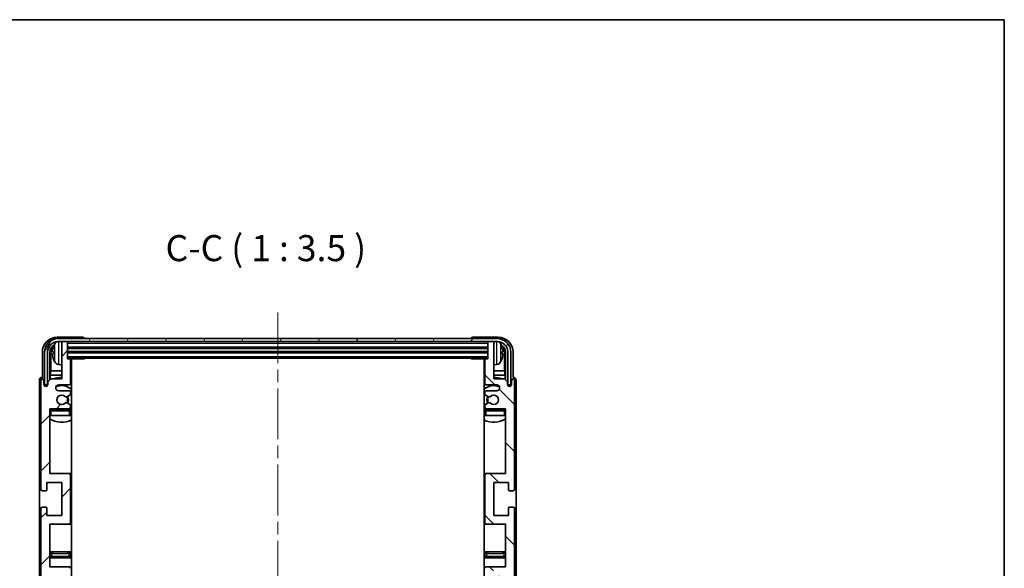
# Model space of a CAD drawing. Units: millimetres. Extents: x 0 to 7499, y 0 to 984.
# Drawn here: x 2221 to 2551, y 800 to 984 of the extents above; entities that cross this region are included whole.
import ezdxf

# ---------------------------------------------------------------- set-up
doc = ezdxf.new("R2010")
doc.units = ezdxf.units.MM
doc.header["$LTSCALE"] = 3
doc.linetypes.add('CHAIN', pattern=[0.3543, 0.2362, -0.0295, 0.0591, -0.0295])
for name, color, linetype, lineweight in [('Border (ISO)', 7, 'Continuous', 35), ('Centerline (ISO)', 131, 'Continuous', 18), ('Hatch (ISO)', 1, 'Continuous', 18), ('Symbol (ISO)', 7, 'Continuous', 18), ('Visible (ISO)', 7, 'Continuous', 35), ('Visible Narrow (ISO)', 7, 'Continuous', 25)]:
    doc.layers.add(name, color=color, linetype=linetype, lineweight=lineweight)
doc.styles.add('Note Text (TK)', font='txt')

# ---------------------------------------------------------------- blocks, each defined once
blk = doc.blocks.new('図面枠 tk図枠')
at = {"layer": 'Border (ISO)'}
for p, q in [((14.5, 289), (405.5, 289)), ((405.5, 289), (405.5, 8))]:
    blk.add_line(p, q, dxfattribs=at)

msp = doc.modelspace()

# ---------------------------------------------------------------- hatches: boundary and pattern name
at = {"layer": 'Hatch (ISO)'}
h = msp.add_hatch(dxfattribs=at)
h.set_pattern_fill('ANSI31', color=256, scale=88.9, angle=14.999978, style=0)
h.set_pattern_definition([(60, (1132.25, -28), (-9.623705, 5.55625), [])])
edge = h.paths.add_edge_path()
edge.add_line((2229.361, 872.0482), (2229.361, 861.0482))
edge.add_line((2229.361, 861.0482), (2230.361, 861.0482))
edge.add_line((2230.361, 861.0482), (2230.361, 872.0482))
edge.add_ellipse((2233.861, 872.0482), major_axis=(-3.5, 0), ratio=1, start_angle=270, end_angle=360, ccw=False)
edge.add_line((2233.861, 875.5482), (2235.411, 875.5482))
edge.add_line((2235.411, 875.5482), (2236.811, 875.5482))
edge.add_line((2236.811, 875.5482), (2378.411, 875.5482))
edge.add_line((2378.411, 875.5482), (2379.811, 875.5482))
edge.add_line((2379.811, 875.5482), (2381.361, 875.5482))
edge.add_ellipse((2381.361, 872.0482), major_axis=(0, 3.5), ratio=1, start_angle=270, end_angle=360, ccw=False)
edge.add_line((2384.861, 872.0482), (2384.861, 861.0482))
edge.add_line((2384.861, 861.0482), (2385.861, 861.0482))
edge.add_line((2385.861, 861.0482), (2385.861, 872.0482))
edge.add_ellipse((2381.361, 872.0482), major_axis=(4.5, 0), ratio=1, start_angle=0, end_angle=90)
edge.add_line((2381.361, 876.5482), (2233.861, 876.5482))
edge.add_ellipse((2233.861, 872.0482), major_axis=(0, 4.5), ratio=1, start_angle=0, end_angle=90)
h = msp.add_hatch(dxfattribs=at)
h.set_pattern_fill('ANSI31', color=256, scale=88.9, style=0)
h.set_pattern_definition([(45, (1132.25, -28), (-7.85772, 7.85772), [])])
edge = h.paths.add_edge_path()
edge.add_line((2237.611, 740.5482), (2231.111, 740.5482))
edge.add_line((2231.111, 740.5482), (2231.111, 758.7982))
edge.add_line((2231.111, 758.7982), (2237.611, 758.7982))
edge.add_ellipse((2237.611, 759.2982), major_axis=(0, -0.5), ratio=1, start_angle=0, end_angle=90)
edge.add_line((2238.111, 759.2982), (2238.111, 775.2982))
edge.add_ellipse((2237.611, 775.2982), major_axis=(0.5, 0), ratio=1, start_angle=0, end_angle=90)
edge.add_line((2237.611, 775.7982), (2231.111, 775.7982))
edge.add_line((2231.111, 775.7982), (2231.111, 794.0482))
edge.add_line((2231.111, 794.0482), (2237.611, 794.0482))
edge.add_ellipse((2237.611, 794.5482), major_axis=(0, -0.5), ratio=1, start_angle=0, end_angle=90)
edge.add_line((2238.111, 794.5482), (2238.111, 795.0275))
edge.add_ellipse((2237.611, 795.0275), major_axis=(0.5, 0), ratio=1, start_angle=0, end_angle=60)
edge.add_line((2237.861, 795.4605), (2236.9591, 795.9812))
edge.add_ellipse((2236.7091, 795.5482), major_axis=(0.25, 0.433), ratio=1, start_angle=0, end_angle=30)
edge.add_line((2236.7091, 796.0482), (2236.5807, 796.0482))
edge.add_ellipse((2236.5807, 795.5482), major_axis=(0, 0.5), ratio=1, start_angle=0, end_angle=44.415309)
edge.add_ellipse((2235.111, 797.0482), major_axis=(1.1198, -1.1429), ratio=1, start_angle=91.169383, end_angle=360, ccw=False)
edge.add_ellipse((2236.5807, 798.5482), major_axis=(-0.3499, -0.3571), ratio=1, start_angle=0, end_angle=44.415309)
edge.add_line((2236.5807, 798.0482), (2236.7091, 798.0482))
edge.add_ellipse((2236.7091, 798.5482), major_axis=(0, -0.5), ratio=1, start_angle=0, end_angle=30)
edge.add_line((2236.9591, 798.1152), (2237.861, 798.6359))
edge.add_ellipse((2237.611, 799.0689), major_axis=(0.25, -0.433), ratio=1, start_angle=0, end_angle=60)
edge.add_line((2238.111, 799.0689), (2238.111, 799.5482))
edge.add_ellipse((2237.611, 799.5482), major_axis=(0.5, 0), ratio=1, start_angle=0, end_angle=90)
edge.add_line((2237.611, 800.0482), (2231.111, 800.0482))
edge.add_line((2231.111, 800.0482), (2231.111, 814.2982))
edge.add_line((2231.111, 814.2982), (2237.611, 814.2982))
edge.add_ellipse((2237.611, 814.7982), major_axis=(0, -0.5), ratio=1, start_angle=0, end_angle=90)
edge.add_line((2238.111, 814.7982), (2238.111, 830.7982))
edge.add_ellipse((2237.611, 830.7982), major_axis=(0.5, 0), ratio=1, start_angle=0, end_angle=90)
edge.add_line((2237.611, 831.2982), (2231.111, 831.2982))
edge.add_line((2231.111, 831.2982), (2231.111, 853.0482))
edge.add_line((2231.111, 853.0482), (2237.611, 853.0482))
edge.add_ellipse((2237.611, 853.5482), major_axis=(0, -0.5), ratio=1, start_angle=0, end_angle=90)
edge.add_line((2238.111, 853.5482), (2238.111, 854.0275))
edge.add_ellipse((2237.611, 854.0275), major_axis=(0.5, 0), ratio=1, start_angle=0, end_angle=60)
edge.add_line((2237.861, 854.4605), (2236.9591, 854.9812))
edge.add_ellipse((2236.7091, 854.5482), major_axis=(0.25, 0.433), ratio=1, start_angle=0, end_angle=30)
edge.add_line((2236.7091, 855.0482), (2236.5807, 855.0482))
edge.add_ellipse((2236.5807, 854.5482), major_axis=(0, 0.5), ratio=1, start_angle=0, end_angle=44.415309)
edge.add_ellipse((2235.111, 856.0482), major_axis=(1.1198, -1.1429), ratio=1, start_angle=91.169383, end_angle=360, ccw=False)
edge.add_ellipse((2236.5807, 857.5482), major_axis=(-0.3499, -0.3571), ratio=1, start_angle=0, end_angle=44.415309)
edge.add_line((2236.5807, 857.0482), (2236.7091, 857.0482))
edge.add_ellipse((2236.7091, 857.5482), major_axis=(0, -0.5), ratio=1, start_angle=0, end_angle=30)
edge.add_line((2236.9591, 857.1152), (2237.861, 857.6359))
edge.add_ellipse((2237.611, 858.0689), major_axis=(0.25, -0.433), ratio=1, start_angle=0, end_angle=60)
edge.add_line((2238.111, 858.0689), (2238.111, 858.5482))
edge.add_ellipse((2237.611, 858.5482), major_axis=(0.5, 0), ratio=1, start_angle=0, end_angle=90)
edge.add_line((2237.611, 859.0482), (2234.111, 859.0482))
edge.add_ellipse((2234.111, 860.0482), major_axis=(0, -1), ratio=1, start_angle=180, end_angle=360, ccw=False)
edge.add_line((2234.111, 861.0482), (2237.611, 861.0482))
edge.add_ellipse((2237.611, 861.5482), major_axis=(0, -0.5), ratio=1, start_angle=0, end_angle=90)
edge.add_line((2238.111, 861.5482), (2238.111, 869.4982))
edge.add_ellipse((2237.811, 869.4982), major_axis=(0.3, 0), ratio=1, start_angle=0, end_angle=90)
edge.add_line((2237.811, 869.7982), (2237.111, 869.7982))
edge.add_line((2237.111, 869.7982), (2237.111, 875.2482))
edge.add_ellipse((2236.811, 875.2482), major_axis=(0.3, 0), ratio=1, start_angle=0, end_angle=90)
edge.add_line((2236.811, 875.5482), (2235.411, 875.5482))
edge.add_ellipse((2235.411, 875.2482), major_axis=(0, 0.3), ratio=1, start_angle=0, end_angle=90)
edge.add_line((2235.111, 875.2482), (2235.111, 863.0482))
edge.add_line((2235.111, 863.0482), (2231.461, 863.0482))
edge.add_line((2231.461, 863.0482), (2230.461, 862.0482))
edge.add_line((2230.461, 862.0482), (2230.461, 861.1482))
edge.add_ellipse((2229.786, 861.2279), major_axis=(0.675, -0.0797), ratio=1, start_angle=193.465843, end_angle=360, ccw=False)
edge.add_line((2229.111, 861.1482), (2229.111, 862.5482))
edge.add_ellipse((2228.611, 862.5482), major_axis=(0.5, 0), ratio=1, start_angle=0, end_angle=180)
edge.add_line((2228.111, 862.5482), (2228.111, 826.0482))
edge.add_ellipse((2228.611, 826.0482), major_axis=(-0.5, 0), ratio=1, start_angle=0, end_angle=90)
edge.add_line((2228.611, 825.5482), (2229.811, 825.5482))
edge.add_ellipse((2229.811, 825.8482), major_axis=(0, -0.3), ratio=1, start_angle=0, end_angle=90)
edge.add_line((2230.111, 825.8482), (2230.111, 828.2982))
edge.add_line((2230.111, 828.2982), (2235.111, 828.2982))
edge.add_line((2235.111, 828.2982), (2235.111, 817.2982))
edge.add_line((2235.111, 817.2982), (2230.111, 817.2982))
edge.add_line((2230.111, 817.2982), (2230.111, 819.7482))
edge.add_ellipse((2229.811, 819.7482), major_axis=(0.3, 0), ratio=1, start_angle=0, end_angle=90)
edge.add_line((2229.811, 820.0482), (2228.611, 820.0482))
edge.add_ellipse((2228.611, 819.5482), major_axis=(0, 0.5), ratio=1, start_angle=0, end_angle=90)
edge.add_line((2228.111, 819.5482), (2228.111, 770.5482))
edge.add_ellipse((2228.611, 770.5482), major_axis=(-0.5, 0), ratio=1, start_angle=0, end_angle=90)
edge.add_line((2228.611, 770.0482), (2229.811, 770.0482))
edge.add_ellipse((2229.811, 770.3482), major_axis=(0, -0.3), ratio=1, start_angle=0, end_angle=90)
edge.add_line((2230.111, 770.3482), (2230.111, 772.7982))
edge.add_line((2230.111, 772.7982), (2235.111, 772.7982))
edge.add_line((2235.111, 772.7982), (2235.111, 761.7982))
edge.add_line((2235.111, 761.7982), (2230.111, 761.7982))
edge.add_line((2230.111, 761.7982), (2230.111, 764.2482))
edge.add_ellipse((2229.811, 764.2482), major_axis=(0.3, 0), ratio=1, start_angle=0, end_angle=90)
edge.add_line((2229.811, 764.5482), (2228.611, 764.5482))
edge.add_ellipse((2228.611, 764.0482), major_axis=(0, 0.5), ratio=1, start_angle=0, end_angle=90)
edge.add_line((2228.111, 764.0482), (2228.111, 715.0482))
edge.add_ellipse((2228.611, 715.0482), major_axis=(-0.5, 0), ratio=1, start_angle=0, end_angle=90)
edge.add_line((2228.611, 714.5482), (2229.811, 714.5482))
edge.add_ellipse((2229.811, 714.8482), major_axis=(0, -0.3), ratio=1, start_angle=0, end_angle=90)
edge.add_line((2230.111, 714.8482), (2230.111, 717.2982))
edge.add_line((2230.111, 717.2982), (2235.111, 717.2982))
edge.add_line((2235.111, 717.2982), (2235.111, 706.2982))
edge.add_line((2235.111, 706.2982), (2230.111, 706.2982))
edge.add_line((2230.111, 706.2982), (2230.111, 708.7482))
edge.add_ellipse((2229.811, 708.7482), major_axis=(0.3, 0), ratio=1, start_angle=0, end_angle=90)
edge.add_line((2229.811, 709.0482), (2228.611, 709.0482))
edge.add_ellipse((2228.611, 708.5482), major_axis=(0, 0.5), ratio=1, start_angle=0, end_angle=90)
edge.add_line((2228.111, 708.5482), (2228.111, 672.0482))
edge.add_ellipse((2228.611, 672.0482), major_axis=(-0.5, 0), ratio=1, start_angle=0, end_angle=180)
edge.add_line((2229.111, 672.0482), (2229.111, 673.4482))
edge.add_ellipse((2229.786, 673.3685), major_axis=(-0.675, 0.0797), ratio=1, start_angle=193.465843, end_angle=360, ccw=False)
edge.add_line((2230.461, 673.4482), (2230.461, 672.5482))
edge.add_line((2230.461, 672.5482), (2231.461, 671.5482))
edge.add_line((2231.461, 671.5482), (2235.111, 671.5482))
edge.add_line((2235.111, 671.5482), (2235.111, 659.3482))
edge.add_ellipse((2235.411, 659.3482), major_axis=(-0.3, 0), ratio=1, start_angle=0, end_angle=90)
edge.add_line((2235.411, 659.0482), (2236.811, 659.0482))
edge.add_ellipse((2236.811, 659.3482), major_axis=(0, -0.3), ratio=1, start_angle=0, end_angle=90)
edge.add_line((2237.111, 659.3482), (2237.111, 664.7982))
edge.add_line((2237.111, 664.7982), (2237.811, 664.7982))
edge.add_ellipse((2237.811, 665.0982), major_axis=(0, -0.3), ratio=1, start_angle=0, end_angle=90)
edge.add_line((2238.111, 665.0982), (2238.111, 673.0482))
edge.add_ellipse((2237.611, 673.0482), major_axis=(0.5, 0), ratio=1, start_angle=0, end_angle=90)
edge.add_line((2237.611, 673.5482), (2234.111, 673.5482))
edge.add_ellipse((2234.111, 674.5482), major_axis=(0, -1), ratio=1, start_angle=180, end_angle=360, ccw=False)
edge.add_line((2234.111, 675.5482), (2237.611, 675.5482))
edge.add_ellipse((2237.611, 676.0482), major_axis=(0, -0.5), ratio=1, start_angle=0, end_angle=90)
edge.add_line((2238.111, 676.0482), (2238.111, 676.5275))
edge.add_ellipse((2237.611, 676.5275), major_axis=(0.5, 0), ratio=1, start_angle=0, end_angle=60)
edge.add_line((2237.861, 676.9605), (2236.9591, 677.4812))
edge.add_ellipse((2236.7091, 677.0482), major_axis=(0.25, 0.433), ratio=1, start_angle=0, end_angle=30)
edge.add_line((2236.7091, 677.5482), (2236.5807, 677.5482))
edge.add_ellipse((2236.5807, 677.0482), major_axis=(0, 0.5), ratio=1, start_angle=0, end_angle=44.415309)
edge.add_ellipse((2235.111, 678.5482), major_axis=(1.1198, -1.1429), ratio=1, start_angle=91.169383, end_angle=360, ccw=False)
edge.add_ellipse((2236.5807, 680.0482), major_axis=(-0.3499, -0.3571), ratio=1, start_angle=0, end_angle=44.415309)
edge.add_line((2236.5807, 679.5482), (2236.7091, 679.5482))
edge.add_ellipse((2236.7091, 680.0482), major_axis=(0, -0.5), ratio=1, start_angle=0, end_angle=30)
edge.add_line((2236.9591, 679.6152), (2237.861, 680.1359))
edge.add_ellipse((2237.611, 680.5689), major_axis=(0.25, -0.433), ratio=1, start_angle=0, end_angle=60)
edge.add_line((2238.111, 680.5689), (2238.111, 681.0482))
edge.add_ellipse((2237.611, 681.0482), major_axis=(0.5, 0), ratio=1, start_angle=0, end_angle=90)
edge.add_line((2237.611, 681.5482), (2231.111, 681.5482))
edge.add_line((2231.111, 681.5482), (2231.111, 703.2982))
edge.add_line((2231.111, 703.2982), (2237.611, 703.2982))
edge.add_ellipse((2237.611, 703.7982), major_axis=(0, -0.5), ratio=1, start_angle=0, end_angle=90)
edge.add_line((2238.111, 703.7982), (2238.111, 719.7982))
edge.add_ellipse((2237.611, 719.7982), major_axis=(0.5, 0), ratio=1, start_angle=0, end_angle=90)
edge.add_line((2237.611, 720.2982), (2231.111, 720.2982))
edge.add_line((2231.111, 720.2982), (2231.111, 734.5482))
edge.add_line((2231.111, 734.5482), (2237.611, 734.5482))
edge.add_ellipse((2237.611, 735.0482), major_axis=(0, -0.5), ratio=1, start_angle=0, end_angle=90)
edge.add_line((2238.111, 735.0482), (2238.111, 735.5275))
edge.add_ellipse((2237.611, 735.5275), major_axis=(0.5, 0), ratio=1, start_angle=0, end_angle=60)
edge.add_line((2237.861, 735.9605), (2236.9591, 736.4812))
edge.add_ellipse((2236.7091, 736.0482), major_axis=(0.25, 0.433), ratio=1, start_angle=0, end_angle=30)
edge.add_line((2236.7091, 736.5482), (2236.5807, 736.5482))
edge.add_ellipse((2236.5807, 736.0482), major_axis=(0, 0.5), ratio=1, start_angle=0, end_angle=44.415309)
edge.add_ellipse((2235.111, 737.5482), major_axis=(1.1198, -1.1429), ratio=1, start_angle=91.169383, end_angle=360, ccw=False)
edge.add_ellipse((2236.5807, 739.0482), major_axis=(-0.3499, -0.3571), ratio=1, start_angle=0, end_angle=44.415309)
edge.add_line((2236.5807, 738.5482), (2236.7091, 738.5482))
edge.add_ellipse((2236.7091, 739.0482), major_axis=(0, -0.5), ratio=1, start_angle=0, end_angle=30)
edge.add_line((2236.9591, 738.6152), (2237.861, 739.1359))
edge.add_ellipse((2237.611, 739.5689), major_axis=(0.25, -0.433), ratio=1, start_angle=0, end_angle=60)
edge.add_line((2238.111, 739.5689), (2238.111, 740.0482))
edge.add_ellipse((2237.611, 740.0482), major_axis=(0.5, 0), ratio=1, start_angle=0, end_angle=90)
h = msp.add_hatch(dxfattribs=at)
h.set_pattern_fill('ANSI31', color=256, scale=88.9, angle=90.00021, style=0)
h.set_pattern_definition([(135.0002, (1132.25, -28), (-7.857695, -7.85775), [])])
edge = h.paths.add_edge_path()
edge.add_line((2377.611, 794.0482), (2384.111, 794.0482))
edge.add_line((2384.111, 794.0482), (2384.111, 775.7982))
edge.add_line((2384.111, 775.7982), (2377.611, 775.7982))
edge.add_ellipse((2377.611, 775.2982), major_axis=(0, 0.5), ratio=1, start_angle=0, end_angle=90)
edge.add_line((2377.111, 775.2982), (2377.111, 759.2982))
edge.add_ellipse((2377.611, 759.2982), major_axis=(-0.5, 0), ratio=1, start_angle=0, end_angle=90)
edge.add_line((2377.611, 758.7982), (2384.111, 758.7982))
edge.add_line((2384.111, 758.7982), (2384.111, 740.5482))
edge.add_line((2384.111, 740.5482), (2377.611, 740.5482))
edge.add_ellipse((2377.611, 740.0482), major_axis=(0, 0.5), ratio=1, start_angle=0, end_angle=90)
edge.add_line((2377.111, 740.0482), (2377.111, 739.5689))
edge.add_ellipse((2377.611, 739.5689), major_axis=(-0.5, 0), ratio=1, start_angle=0, end_angle=60)
edge.add_line((2377.361, 739.1359), (2378.2629, 738.6152))
edge.add_ellipse((2378.5129, 739.0482), major_axis=(-0.25, -0.433), ratio=1, start_angle=0, end_angle=30)
edge.add_line((2378.5129, 738.5482), (2378.6413, 738.5482))
edge.add_ellipse((2378.6413, 739.0482), major_axis=(0, -0.5), ratio=1, start_angle=0, end_angle=44.415309)
edge.add_ellipse((2380.111, 737.5482), major_axis=(-1.1198, 1.1429), ratio=1, start_angle=91.169383, end_angle=360, ccw=False)
edge.add_ellipse((2378.6413, 736.0482), major_axis=(0.3499, 0.3571), ratio=1, start_angle=0, end_angle=44.415309)
edge.add_line((2378.6413, 736.5482), (2378.5129, 736.5482))
edge.add_ellipse((2378.5129, 736.0482), major_axis=(0, 0.5), ratio=1, start_angle=0, end_angle=30)
edge.add_line((2378.2629, 736.4812), (2377.361, 735.9605))
edge.add_ellipse((2377.611, 735.5275), major_axis=(-0.25, 0.433), ratio=1, start_angle=0, end_angle=60)
edge.add_line((2377.111, 735.5275), (2377.111, 735.0482))
edge.add_ellipse((2377.611, 735.0482), major_axis=(-0.5, 0), ratio=1, start_angle=0, end_angle=90)
edge.add_line((2377.611, 734.5482), (2384.111, 734.5482))
edge.add_line((2384.111, 734.5482), (2384.111, 720.2982))
edge.add_line((2384.111, 720.2982), (2377.611, 720.2982))
edge.add_ellipse((2377.611, 719.7982), major_axis=(0, 0.5), ratio=1, start_angle=0, end_angle=90)
edge.add_line((2377.111, 719.7982), (2377.111, 703.7982))
edge.add_ellipse((2377.611, 703.7982), major_axis=(-0.5, 0), ratio=1, start_angle=0, end_angle=90)
edge.add_line((2377.611, 703.2982), (2384.111, 703.2982))
edge.add_line((2384.111, 703.2982), (2384.111, 681.5482))
edge.add_line((2384.111, 681.5482), (2377.611, 681.5482))
edge.add_ellipse((2377.611, 681.0482), major_axis=(0, 0.5), ratio=1, start_angle=0, end_angle=90)
edge.add_line((2377.111, 681.0482), (2377.111, 680.5689))
edge.add_ellipse((2377.611, 680.5689), major_axis=(-0.5, 0), ratio=1, start_angle=0, end_angle=60)
edge.add_line((2377.361, 680.1359), (2378.2629, 679.6152))
edge.add_ellipse((2378.5129, 680.0482), major_axis=(-0.25, -0.433), ratio=1, start_angle=0, end_angle=30)
edge.add_line((2378.5129, 679.5482), (2378.6413, 679.5482))
edge.add_ellipse((2378.6413, 680.0482), major_axis=(0, -0.5), ratio=1, start_angle=0, end_angle=44.415309)
edge.add_ellipse((2380.111, 678.5482), major_axis=(-1.1198, 1.1429), ratio=1, start_angle=91.169383, end_angle=360, ccw=False)
edge.add_ellipse((2378.6413, 677.0482), major_axis=(0.3499, 0.3571), ratio=1, start_angle=0, end_angle=44.415309)
edge.add_line((2378.6413, 677.5482), (2378.5129, 677.5482))
edge.add_ellipse((2378.5129, 677.0482), major_axis=(0, 0.5), ratio=1, start_angle=0, end_angle=30)
edge.add_line((2378.2629, 677.4812), (2377.361, 676.9605))
edge.add_ellipse((2377.611, 676.5275), major_axis=(-0.25, 0.433), ratio=1, start_angle=0, end_angle=60)
edge.add_line((2377.111, 676.5275), (2377.111, 676.0482))
edge.add_ellipse((2377.611, 676.0482), major_axis=(-0.5, 0), ratio=1, start_angle=0, end_angle=90)
edge.add_line((2377.611, 675.5482), (2381.111, 675.5482))
edge.add_ellipse((2381.111, 674.5482), major_axis=(0, 1), ratio=1, start_angle=180, end_angle=360, ccw=False)
edge.add_line((2381.111, 673.5482), (2377.611, 673.5482))
edge.add_ellipse((2377.611, 673.0482), major_axis=(0, 0.5), ratio=1, start_angle=0, end_angle=90)
edge.add_line((2377.111, 673.0482), (2377.111, 665.0982))
edge.add_ellipse((2377.411, 665.0982), major_axis=(-0.3, 0), ratio=1, start_angle=0, end_angle=90)
edge.add_line((2377.411, 664.7982), (2378.111, 664.7982))
edge.add_line((2378.111, 664.7982), (2378.111, 659.3482))
edge.add_ellipse((2378.411, 659.3482), major_axis=(-0.3, 0), ratio=1, start_angle=0, end_angle=90)
edge.add_line((2378.411, 659.0482), (2379.811, 659.0482))
edge.add_ellipse((2379.811, 659.3482), major_axis=(0, -0.3), ratio=1, start_angle=0, end_angle=90)
edge.add_line((2380.111, 659.3482), (2380.111, 671.5482))
edge.add_line((2380.111, 671.5482), (2383.761, 671.5482))
edge.add_line((2383.761, 671.5482), (2384.761, 672.5482))
edge.add_line((2384.761, 672.5482), (2384.761, 673.4482))
edge.add_ellipse((2385.436, 673.3685), major_axis=(-0.675, 0.0797), ratio=1, start_angle=193.465843, end_angle=360, ccw=False)
edge.add_line((2386.111, 673.4482), (2386.111, 672.0482))
edge.add_ellipse((2386.611, 672.0482), major_axis=(-0.5, 0), ratio=1, start_angle=0, end_angle=180)
edge.add_line((2387.111, 672.0482), (2387.111, 708.5482))
edge.add_ellipse((2386.611, 708.5482), major_axis=(0.5, 0), ratio=1, start_angle=0, end_angle=90)
edge.add_line((2386.611, 709.0482), (2385.411, 709.0482))
edge.add_ellipse((2385.411, 708.7482), major_axis=(0, 0.3), ratio=1, start_angle=0, end_angle=90)
edge.add_line((2385.111, 708.7482), (2385.111, 706.2982))
edge.add_line((2385.111, 706.2982), (2380.111, 706.2982))
edge.add_line((2380.111, 706.2982), (2380.111, 717.2982))
edge.add_line((2380.111, 717.2982), (2385.111, 717.2982))
edge.add_line((2385.111, 717.2982), (2385.111, 714.8482))
edge.add_ellipse((2385.411, 714.8482), major_axis=(-0.3, 0), ratio=1, start_angle=0, end_angle=90)
edge.add_line((2385.411, 714.5482), (2386.611, 714.5482))
edge.add_ellipse((2386.611, 715.0482), major_axis=(0, -0.5), ratio=1, start_angle=0, end_angle=90)
edge.add_line((2387.111, 715.0482), (2387.111, 764.0482))
edge.add_ellipse((2386.611, 764.0482), major_axis=(0.5, 0), ratio=1, start_angle=0, end_angle=90)
edge.add_line((2386.611, 764.5482), (2385.411, 764.5482))
edge.add_ellipse((2385.411, 764.2482), major_axis=(0, 0.3), ratio=1, start_angle=0, end_angle=90)
edge.add_line((2385.111, 764.2482), (2385.111, 761.7982))
edge.add_line((2385.111, 761.7982), (2380.111, 761.7982))
edge.add_line((2380.111, 761.7982), (2380.111, 772.7982))
edge.add_line((2380.111, 772.7982), (2385.111, 772.7982))
edge.add_line((2385.111, 772.7982), (2385.111, 770.3482))
edge.add_ellipse((2385.411, 770.3482), major_axis=(-0.3, 0), ratio=1, start_angle=0, end_angle=90)
edge.add_line((2385.411, 770.0482), (2386.611, 770.0482))
edge.add_ellipse((2386.611, 770.5482), major_axis=(0, -0.5), ratio=1, start_angle=0, end_angle=90)
edge.add_line((2387.111, 770.5482), (2387.111, 819.5482))
edge.add_ellipse((2386.611, 819.5482), major_axis=(0.5, 0), ratio=1, start_angle=0, end_angle=90)
edge.add_line((2386.611, 820.0482), (2385.411, 820.0482))
edge.add_ellipse((2385.411, 819.7482), major_axis=(0, 0.3), ratio=1, start_angle=0, end_angle=90)
edge.add_line((2385.111, 819.7482), (2385.111, 817.2982))
edge.add_line((2385.111, 817.2982), (2380.111, 817.2982))
edge.add_line((2380.111, 817.2982), (2380.111, 828.2982))
edge.add_line((2380.111, 828.2982), (2385.111, 828.2982))
edge.add_line((2385.111, 828.2982), (2385.111, 825.8482))
edge.add_ellipse((2385.411, 825.8482), major_axis=(-0.3, 0), ratio=1, start_angle=0, end_angle=90)
edge.add_line((2385.411, 825.5482), (2386.611, 825.5482))
edge.add_ellipse((2386.611, 826.0482), major_axis=(0, -0.5), ratio=1, start_angle=0, end_angle=90)
edge.add_line((2387.111, 826.0482), (2387.111, 862.5482))
edge.add_ellipse((2386.611, 862.5482), major_axis=(0.5, 0), ratio=1, start_angle=0, end_angle=180)
edge.add_line((2386.111, 862.5482), (2386.111, 861.1482))
edge.add_ellipse((2385.436, 861.2279), major_axis=(0.675, -0.0797), ratio=1, start_angle=193.465843, end_angle=360, ccw=False)
edge.add_line((2384.761, 861.1482), (2384.761, 862.0482))
edge.add_line((2384.761, 862.0482), (2383.761, 863.0482))
edge.add_line((2383.761, 863.0482), (2380.111, 863.0482))
edge.add_line((2380.111, 863.0482), (2380.111, 875.2482))
edge.add_ellipse((2379.811, 875.2482), major_axis=(0.3, 0), ratio=1, start_angle=0, end_angle=90)
edge.add_line((2379.811, 875.5482), (2378.411, 875.5482))
edge.add_ellipse((2378.411, 875.2482), major_axis=(0, 0.3), ratio=1, start_angle=0, end_angle=90)
edge.add_line((2378.111, 875.2482), (2378.111, 869.7982))
edge.add_line((2378.111, 869.7982), (2377.411, 869.7982))
edge.add_ellipse((2377.411, 869.4982), major_axis=(0, 0.3), ratio=1, start_angle=0, end_angle=90)
edge.add_line((2377.111, 869.4982), (2377.111, 861.5482))
edge.add_ellipse((2377.611, 861.5482), major_axis=(-0.5, 0), ratio=1, start_angle=0, end_angle=90)
edge.add_line((2377.611, 861.0482), (2381.111, 861.0482))
edge.add_ellipse((2381.111, 860.0482), major_axis=(0, 1), ratio=1, start_angle=180, end_angle=360, ccw=False)
edge.add_line((2381.111, 859.0482), (2377.611, 859.0482))
edge.add_ellipse((2377.611, 858.5482), major_axis=(0, 0.5), ratio=1, start_angle=0, end_angle=90)
edge.add_line((2377.111, 858.5482), (2377.111, 858.0689))
edge.add_ellipse((2377.611, 858.0689), major_axis=(-0.5, 0), ratio=1, start_angle=0, end_angle=60)
edge.add_line((2377.361, 857.6359), (2378.2629, 857.1152))
edge.add_ellipse((2378.5129, 857.5482), major_axis=(-0.25, -0.433), ratio=1, start_angle=0, end_angle=30)
edge.add_line((2378.5129, 857.0482), (2378.6413, 857.0482))
edge.add_ellipse((2378.6413, 857.5482), major_axis=(0, -0.5), ratio=1, start_angle=0, end_angle=44.415309)
edge.add_ellipse((2380.111, 856.0482), major_axis=(-1.1198, 1.1429), ratio=1, start_angle=91.169383, end_angle=360, ccw=False)
edge.add_ellipse((2378.6413, 854.5482), major_axis=(0.3499, 0.3571), ratio=1, start_angle=0, end_angle=44.415309)
edge.add_line((2378.6413, 855.0482), (2378.5129, 855.0482))
edge.add_ellipse((2378.5129, 854.5482), major_axis=(0, 0.5), ratio=1, start_angle=0, end_angle=30)
edge.add_line((2378.2629, 854.9812), (2377.361, 854.4605))
edge.add_ellipse((2377.611, 854.0275), major_axis=(-0.25, 0.433), ratio=1, start_angle=0, end_angle=60)
edge.add_line((2377.111, 854.0275), (2377.111, 853.5482))
edge.add_ellipse((2377.611, 853.5482), major_axis=(-0.5, 0), ratio=1, start_angle=0, end_angle=90)
edge.add_line((2377.611, 853.0482), (2384.111, 853.0482))
edge.add_line((2384.111, 853.0482), (2384.111, 831.2982))
edge.add_line((2384.111, 831.2982), (2377.611, 831.2982))
edge.add_ellipse((2377.611, 830.7982), major_axis=(0, 0.5), ratio=1, start_angle=0, end_angle=90)
edge.add_line((2377.111, 830.7982), (2377.111, 814.7982))
edge.add_ellipse((2377.611, 814.7982), major_axis=(-0.5, 0), ratio=1, start_angle=0, end_angle=90)
edge.add_line((2377.611, 814.2982), (2384.111, 814.2982))
edge.add_line((2384.111, 814.2982), (2384.111, 800.0482))
edge.add_line((2384.111, 800.0482), (2377.611, 800.0482))
edge.add_ellipse((2377.611, 799.5482), major_axis=(0, 0.5), ratio=1, start_angle=0, end_angle=90)
edge.add_line((2377.111, 799.5482), (2377.111, 799.0689))
edge.add_ellipse((2377.611, 799.0689), major_axis=(-0.5, 0), ratio=1, start_angle=0, end_angle=60)
edge.add_line((2377.361, 798.6359), (2378.2629, 798.1152))
edge.add_ellipse((2378.5129, 798.5482), major_axis=(-0.25, -0.433), ratio=1, start_angle=0, end_angle=30)
edge.add_line((2378.5129, 798.0482), (2378.6413, 798.0482))
edge.add_ellipse((2378.6413, 798.5482), major_axis=(0, -0.5), ratio=1, start_angle=0, end_angle=44.415309)
edge.add_ellipse((2380.111, 797.0482), major_axis=(-1.1198, 1.1429), ratio=1, start_angle=91.169383, end_angle=360, ccw=False)
edge.add_ellipse((2378.6413, 795.5482), major_axis=(0.3499, 0.3571), ratio=1, start_angle=0, end_angle=44.415309)
edge.add_line((2378.6413, 796.0482), (2378.5129, 796.0482))
edge.add_ellipse((2378.5129, 795.5482), major_axis=(0, 0.5), ratio=1, start_angle=0, end_angle=30)
edge.add_line((2378.2629, 795.9812), (2377.361, 795.4605))
edge.add_ellipse((2377.611, 795.0275), major_axis=(-0.25, 0.433), ratio=1, start_angle=0, end_angle=60)
edge.add_line((2377.111, 795.0275), (2377.111, 794.5482))
edge.add_ellipse((2377.611, 794.5482), major_axis=(-0.5, 0), ratio=1, start_angle=0, end_angle=90)

# ---------------------------------------------------------------- linework, layer by layer
at = {"layer": 'Centerline (ISO)', "linetype": 'CHAIN', "ltscale": 23.990969}
msp.add_line((2307.611, 885.2982), (2307.611, 649.2982), dxfattribs=at)
at = {"layer": 'Visible (ISO)'}
for p, q in [((2242.1113, 877.0482), (2233.608, 877.0482)), ((2381.361, 876.5482), (2233.861, 876.5482)), ((2242.611, 876.5482), (2242.611, 876.5485)), ((2372.611, 876.5485), (2372.611, 876.5482)), ((2381.6141, 877.0482), (2373.1107, 877.0482)), ((2233.861, 875.5482), (2381.361, 875.5482)), ((2235.111, 875.2482), (2235.111, 875.5482)), ((2235.111, 875.2482), (2235.111, 863.0482)), ((2236.811, 875.5482), (2235.411, 875.5482)), ((2237.111, 875.2482), (2237.111, 875.5482)), ((2237.111, 869.7982), (2237.111, 875.2482)), ((2237.111, 873.5482), (2378.111, 873.5482)), ((2378.111, 875.5482), (2378.111, 875.2482)), ((2378.111, 875.2482), (2378.111, 869.7982)), ((2379.811, 875.5482), (2378.411, 875.5482)), ((2380.111, 875.5482), (2380.111, 875.2482)), ((2380.111, 863.0482), (2380.111, 875.2482)), ((2228.611, 872.0512), (2228.611, 863.5482)), ((2229.361, 872.0482), (2229.361, 861.0482)), ((2230.361, 861.0482), (2230.361, 872.0482)), ((2231.1125, 862.6997), (2231.1125, 872.0482)), ((2231.4617, 871.699), (2231.4617, 865.7694)), ((2232.397, 872.0805), (2232.397, 871.5159)), ((2237.111, 872.0482), (2378.111, 872.0482)), ((2237.111, 870.0482), (2378.111, 870.0482)), ((2237.811, 869.7982), (2237.111, 869.7982)), ((2237.811, 869.7982), (2242.6815, 869.7982)), ((2238.111, 861.5482), (2238.111, 869.4982)), ((2238.361, 664.7982), (2238.361, 869.7982)), ((2242.6815, 869.7982), (2242.6815, 870.0482)), ((2242.9316, 870.0482), (2242.6815, 869.7982)), ((2372.2905, 870.0482), (2372.5405, 869.7982)), ((2372.5405, 870.0482), (2372.5405, 869.7982)), ((2377.411, 869.7982), (2372.5405, 869.7982)), ((2376.861, 869.7982), (2376.861, 664.7982)), ((2377.111, 869.4982), (2377.111, 861.5482)), ((2378.111, 869.7982), (2377.411, 869.7982)), ((2382.825, 871.5159), (2382.825, 872.0805)), ((2383.7603, 865.7694), (2383.7603, 871.699)), ((2384.1095, 872.0482), (2384.1095, 862.6997)), ((2384.861, 872.0482), (2384.861, 861.0482)), ((2385.861, 861.0482), (2385.861, 872.0482)), ((2386.611, 863.5482), (2386.611, 872.0512)), ((2234.0521, 867.8908), (2235.111, 867.7982)), ((2381.17, 867.8908), (2380.111, 867.7982)), ((2228.611, 863.5482), (2228.6104, 863.5482)), ((2231.461, 863.0482), (2230.461, 862.0482)), ((2231.2697, 864.3604), (2231.4617, 865.7694)), ((2231.2697, 864.3604), (2231.2697, 862.8569)), ((2235.111, 864.3604), (2231.2697, 864.3604)), ((2235.111, 863.0482), (2231.461, 863.0482)), ((2235.111, 865.7694), (2231.4617, 865.7694)), ((2238.361, 865.7694), (2238.111, 865.7694)), ((2238.361, 864.3604), (2238.111, 864.3604)), ((2377.111, 865.7694), (2376.861, 865.7694)), ((2377.111, 864.3604), (2376.861, 864.3604)), ((2383.7603, 865.7694), (2380.111, 865.7694)), ((2383.9523, 864.3604), (2380.111, 864.3604)), ((2383.761, 863.0482), (2380.111, 863.0482)), ((2383.9523, 864.3604), (2383.7603, 865.7694)), ((2384.761, 862.0482), (2383.761, 863.0482)), ((2383.9523, 862.8569), (2383.9523, 864.3604)), ((2386.6116, 863.5482), (2386.611, 863.5482)), ((2227.611, 862.5488), (2227.611, 672.0476)), ((2228.111, 862.5482), (2228.111, 826.0482)), ((2229.111, 861.1482), (2229.111, 862.5482)), ((2229.361, 861.0482), (2230.361, 861.0482)), ((2230.1125, 860.6318), (2230.1125, 860.8468)), ((2230.1824, 860.6757), (2230.1824, 860.777)), ((2230.3124, 861.0467), (2230.4411, 861.0467)), ((2230.3823, 860.9768), (2230.4176, 860.9768)), ((2230.461, 862.0482), (2230.461, 861.1482)), ((2234.111, 861.0482), (2237.611, 861.0482)), ((2377.611, 861.0482), (2381.111, 861.0482)), ((2384.761, 861.1482), (2384.761, 862.0482)), ((2384.7809, 861.0467), (2384.9096, 861.0467)), ((2384.8044, 860.9768), (2384.8398, 860.9768)), ((2384.861, 861.0482), (2385.861, 861.0482)), ((2385.0396, 860.777), (2385.0396, 860.6757)), ((2385.1095, 860.8468), (2385.1095, 860.6318)), ((2386.111, 862.5482), (2386.111, 861.1482)), ((2387.111, 826.0482), (2387.111, 862.5482)), ((2387.611, 672.0476), (2387.611, 862.5488)), ((2237.611, 859.0482), (2234.111, 859.0482)), ((2236.5807, 857.0482), (2236.7091, 857.0482)), ((2236.9591, 857.1152), (2237.861, 857.6359)), ((2238.111, 858.0689), (2238.111, 858.5482)), ((2377.111, 858.5482), (2377.111, 858.0689)), ((2377.361, 857.6359), (2378.2629, 857.1152)), ((2381.111, 859.0482), (2377.611, 859.0482)), ((2378.5129, 857.0482), (2378.6413, 857.0482)), ((2231.111, 831.2982), (2231.111, 853.0482)), ((2231.111, 853.0482), (2237.611, 853.0482)), ((2237.611, 852.7982), (2231.611, 852.7982)), ((2236.7091, 855.0482), (2236.5807, 855.0482)), ((2237.861, 854.4605), (2236.9591, 854.9812)), ((2238.111, 853.5482), (2238.111, 854.0275)), ((2377.111, 854.0275), (2377.111, 853.5482)), ((2378.2629, 854.9812), (2377.361, 854.4605)), ((2377.611, 853.0482), (2384.111, 853.0482)), ((2383.611, 852.7982), (2377.611, 852.7982)), ((2378.6413, 855.0482), (2378.5129, 855.0482)), ((2384.111, 853.0482), (2384.111, 831.2982)), ((2231.611, 850.7982), (2231.111, 850.7982)), ((2237.611, 850.7982), (2231.611, 850.7982)), ((2238.111, 850.7982), (2237.611, 850.7982)), ((2238.111, 850.7982), (2238.111, 852.2982)), ((2377.111, 852.2982), (2377.111, 850.7982)), ((2377.611, 850.7982), (2377.111, 850.7982)), ((2383.611, 850.7982), (2377.611, 850.7982)), ((2384.111, 850.7982), (2383.611, 850.7982)), ((2237.611, 831.2982), (2231.111, 831.2982)), ((2238.361, 831.2982), (2237.611, 831.2982)), ((2238.111, 814.7982), (2238.111, 830.7982)), ((2377.611, 831.2982), (2376.861, 831.2982)), ((2377.111, 830.7982), (2377.111, 814.7982)), ((2384.111, 831.2982), (2377.611, 831.2982)), ((2230.111, 825.8482), (2230.111, 828.2982)), ((2230.111, 828.2982), (2235.111, 828.2982)), ((2235.111, 828.2982), (2235.111, 817.2982)), ((2380.111, 817.2982), (2380.111, 828.2982)), ((2380.111, 828.2982), (2385.111, 828.2982)), ((2385.111, 828.2982), (2385.111, 825.8482)), ((2228.611, 825.5482), (2229.811, 825.5482)), ((2385.411, 825.5482), (2386.611, 825.5482)), ((2229.811, 820.0482), (2228.611, 820.0482)), ((2230.111, 817.2982), (2230.111, 819.7482)), ((2385.111, 819.7482), (2385.111, 817.2982)), ((2386.611, 820.0482), (2385.411, 820.0482)), ((2228.111, 819.5482), (2228.111, 770.5482)), ((2235.111, 817.2982), (2230.111, 817.2982)), ((2385.111, 817.2982), (2380.111, 817.2982)), ((2387.111, 770.5482), (2387.111, 819.5482)), ((2231.111, 800.0482), (2231.111, 814.2982)), ((2231.111, 814.2982), (2237.611, 814.2982)), ((2237.611, 814.2982), (2238.361, 814.2982)), ((2376.861, 814.2982), (2377.611, 814.2982)), ((2377.611, 814.2982), (2384.111, 814.2982)), ((2384.111, 814.2982), (2384.111, 800.0482)), ((2232.111, 805.0482), (2231.111, 805.0482)), ((2237.111, 805.0482), (2232.111, 805.0482)), ((2238.361, 805.0482), (2237.111, 805.0482)), ((2378.111, 805.0482), (2376.861, 805.0482)), ((2383.111, 805.0482), (2378.111, 805.0482)), ((2384.111, 805.0482), (2383.111, 805.0482)), ((2231.111, 803.0482), (2232.111, 803.0482)), ((2237.611, 800.0482), (2231.111, 800.0482)), ((2232.111, 803.0482), (2237.111, 803.0482)), ((2237.111, 803.0482), (2238.361, 803.0482)), ((2376.861, 803.0482), (2378.111, 803.0482)), ((2384.111, 800.0482), (2377.611, 800.0482)), ((2378.111, 803.0482), (2383.111, 803.0482)), ((2383.111, 803.0482), (2384.111, 803.0482))]:
    msp.add_line(p, q, dxfattribs=at)
for centre, radius, start, end in [((2233.861, 872.0482), 4.5, 90, 180), ((2381.361, 872.0482), 4.5, 0, 90), ((2233.861, 872.0482), 3.5, 90, 180), ((2232.5216, 873.9829), 0.1246, 159.960393, 178.185174), ((2238.511, 871.7982), 6.5, 151.827266, 159.960393), ((2234.1915, 874.1116), 1.6, 118.15067, 151.827266), ((2235.411, 875.2482), 0.3, 90, 180), ((2236.811, 875.2482), 0.3, 0, 90), ((2378.411, 875.2482), 0.3, 90, 180), ((2379.811, 875.2482), 0.3, 0, 90), ((2381.361, 872.0482), 3.5, 0, 90), ((2381.0305, 874.1116), 1.6, 28.172734, 61.84933), ((2376.711, 871.7982), 6.5, 20.039607, 28.172734), ((2382.7004, 873.9829), 0.1246, 1.814826, 20.039607), ((2232.5216, 869.6135), 0.1246, 181.814826, 200.039607), ((2238.511, 871.7982), 6.5, 200.039607, 208.172734), ((2237.811, 869.4982), 0.3, 0, 90), ((2377.411, 869.4982), 0.3, 90, 180), ((2376.711, 871.7982), 6.5, 331.827266, 339.960393), ((2382.7004, 869.6135), 0.1246, 339.960393, 358.185174), ((2234.1915, 869.4848), 1.6, 208.172734, 265), ((2238.611, 868.2982), 0.5, 120, 240), ((2376.611, 868.2982), 0.5, 300, 60), ((2381.0305, 869.4848), 1.6, 275, 331.827266), ((2228.611, 862.5482), 0.5, 0, 180), ((2235.111, 856.0482), 7.5, 90, 111.03947), ((2235.111, 856.0482), 7.5, 64.320711, 66.421822), ((2380.111, 856.0482), 7.5, 113.578178, 115.679289), ((2380.111, 856.0482), 7.5, 68.96053, 90), ((2386.611, 862.5482), 0.5, 0, 180), ((2229.786, 861.2279), 0.6797, 186.732921, 353.267079), ((2234.111, 860.0482), 1, 90, 270), ((2235.111, 856.0482), 4.75, 46.826449, 114.136249), ((2237.611, 861.5482), 0.5, 270, 0), ((2380.111, 856.0482), 4.75, 65.863751, 133.173551), ((2377.611, 861.5482), 0.5, 180, 270), ((2381.111, 860.0482), 1, 270, 90), ((2385.436, 861.2279), 0.6797, 186.732921, 353.267079), ((2235.111, 856.0482), 1.6, 45.584691, 314.415309), ((2236.5807, 857.5482), 0.5, 225.584691, 270), ((2236.7091, 857.5482), 0.5, 270, 300), ((2235.111, 856.0482), 2, 329.475542, 30.524458), ((2235.111, 856.0482), 2.25, 330, 30), ((2237.611, 858.5482), 0.5, 0, 90), ((2237.611, 858.0689), 0.5, 300, 0), ((2377.611, 858.5482), 0.5, 90, 180), ((2377.611, 858.0689), 0.5, 180, 240), ((2380.111, 856.0482), 2.25, 150, 210), ((2380.111, 856.0482), 2, 149.475542, 210.524458), ((2378.5129, 857.5482), 0.5, 240, 270), ((2378.6413, 857.5482), 0.5, 270, 314.415309), ((2380.111, 856.0482), 1.6, 225.584691, 134.415309), ((2231.611, 852.2982), 0.5, 90, 180), ((2235.111, 856.0482), 4.75, 219.166711, 223.173551), ((2236.5807, 854.5482), 0.5, 90, 134.415309), ((2236.7091, 854.5482), 0.5, 60, 90), ((2237.611, 853.5482), 0.5, 270, 0), ((2237.611, 852.2982), 0.5, 0, 90), ((2237.611, 854.0275), 0.5, 0, 60), ((2377.611, 854.0275), 0.5, 120, 180), ((2377.611, 853.5482), 0.5, 180, 270), ((2377.611, 852.2982), 0.5, 90, 180), ((2378.5129, 854.5482), 0.5, 90, 120), ((2378.6413, 854.5482), 0.5, 45.584691, 90), ((2380.111, 856.0482), 4.75, 316.826449, 320.833289), ((2383.611, 852.2982), 0.5, 0, 90), ((2235.111, 856.0482), 7.5, 237.769047, 295.679289), ((2235.111, 856.0482), 4.75, 309.10289, 313.173551), ((2380.111, 856.0482), 4.75, 226.826449, 230.89711), ((2380.111, 856.0482), 7.5, 244.320711, 302.230953), ((2237.611, 830.7982), 0.5, 0, 90), ((2377.611, 830.7982), 0.5, 90, 180), ((2228.611, 826.0482), 0.5, 180, 270), ((2229.811, 825.8482), 0.3, 270, 0), ((2385.411, 825.8482), 0.3, 180, 270), ((2386.611, 826.0482), 0.5, 270, 0), ((2228.611, 819.5482), 0.5, 90, 180), ((2229.811, 819.7482), 0.3, 0, 90), ((2385.411, 819.7482), 0.3, 90, 180), ((2386.611, 819.5482), 0.5, 0, 90), ((2237.611, 814.7982), 0.5, 270, 0), ((2377.611, 814.7982), 0.5, 180, 270), ((2232.111, 804.0482), 1, 90, 270), ((2237.111, 804.0482), 1, 270, 90), ((2378.111, 804.0482), 1, 90, 270), ((2383.111, 804.0482), 1, 270, 90), ((2237.611, 799.5482), 0.5, 0, 90), ((2377.611, 799.5482), 0.5, 90, 180)]:
    msp.add_arc(centre, radius, start, end, dxfattribs=at)
for centre, major_axis, ratio, start_param, end_param in [((2233.6141, 872.0452), (-3.5398, 3.5398), 0.99878277, 5.49839613, 7.06797448), ((2242.1107, 876.5479), (0.354, 0.354), 0.99878277, 5.49839613, 7.06797448), ((2373.1113, 876.5479), (-0.354, 0.354), 0.99878277, 5.49839613, 7.06797448), ((2381.608, 872.0452), (3.5398, 3.5398), 0.99878277, 5.49839613, 7.06797448), ((2233.6141, 872.0452), (-1.7699, 1.7699), 0.99878277, 5.955351, 7.06797448), ((2233.9633, 871.6959), (-1.7699, 1.7699), 0.99878277, 6.25050164, 7.06797448), ((2238.4988, 871.791), (-3.2829, 5.6083), 0.99488747, 0.69485901, 0.93384331), ((2381.608, 872.0452), (1.7699, 1.7699), 0.99878277, 5.49839613, 6.61101961), ((2376.7232, 871.791), (-3.2829, -5.6083), 0.99488747, 2.20774935, 2.44673364), ((2381.2588, 871.6959), (1.7699, 1.7699), 0.99878277, 5.49839613, 6.31586897), ((2238.4988, 871.6586), (-6.4737, 0.5671), 0.05101764, 0.10959827, 0.34858257), ((2238.4988, 871.9378), (-6.4737, -0.5671), 0.05101764, 5.93460274, 6.17358703), ((2238.4988, 871.8054), (3.2829, 5.6083), 0.99488747, 2.20774935, 2.44673364), ((2376.7232, 871.6586), (6.4737, 0.5671), 0.05101764, 5.93460274, 6.17358703), ((2376.7232, 871.9378), (6.4737, -0.5671), 0.05101764, 0.10959827, 0.34858257), ((2376.7232, 871.8054), (3.2829, -5.6083), 0.99488747, 0.69485901, 0.93384331), ((2228.6116, 862.5476), (-0.708, 0.708), 0.99878277, 5.49839613, 7.06797448), ((2386.6104, 862.5476), (0.708, 0.708), 0.99878277, 5.49839613, 7.06797448), ((2230.3127, 860.8466), (-0.1416, 0.1416), 0.99878277, 5.49839613, 7.06797448), ((2230.3825, 860.7767), (-0.1416, 0.1416), 0.99878277, 5.49839613, 7.06797448), ((2384.8395, 860.7767), (0.1416, 0.1416), 0.99878277, 5.49839613, 7.06797448), ((2384.9094, 860.8466), (0.1416, 0.1416), 0.99878277, 5.49839613, 7.06797448)]:
    msp.add_ellipse(centre, major_axis=major_axis, ratio=ratio, start_param=start_param, end_param=end_param, dxfattribs=at)
for points, knots in [([(2232.0608, 872.1862), (2232.0564, 872.1887), (2232.0527, 872.1995), (2232.0481, 872.2377), (2232.0471, 872.2652), (2232.0478, 872.3271), (2232.0495, 872.3656), (2232.0546, 872.4376), (2232.0575, 872.4697), (2232.0608, 872.5009)], [0, 0, 0, 0, 0.0124997785, 0.0124997785, 0.0249995571, 0.0249995571, 0.0375236714, 0.0375236714, 0.0466766062, 0.0466766062, 0.0466766062, 0.0466766062]), ([(2383.1613, 872.5009), (2383.1656, 872.4595), (2383.1693, 872.4158), (2383.1739, 872.336), (2383.1749, 872.3001), (2383.1742, 872.2442), (2383.1726, 872.2205), (2383.1674, 872.1945), (2383.1645, 872.1881), (2383.1613, 872.1862)], [0, 0, 0, 0, 0.0125039067, 0.0125039067, 0.0250078135, 0.0250078135, 0.0375277995, 0.0375277995, 0.0466766392, 0.0466766392, 0.0466766392, 0.0466766392]), ([(2232.0608, 871.0955), (2232.0564, 871.1369), (2232.0527, 871.1807), (2232.0481, 871.2604), (2232.0471, 871.2963), (2232.0478, 871.3522), (2232.0495, 871.3759), (2232.0546, 871.4019), (2232.0575, 871.4084), (2232.0608, 871.4102)], [0, 0, 0, 0, 0.0125039067, 0.0125039067, 0.0250078135, 0.0250078135, 0.0375277995, 0.0375277995, 0.0466766392, 0.0466766392, 0.0466766392, 0.0466766392]), ([(2383.1613, 871.4102), (2383.1656, 871.4077), (2383.1693, 871.3969), (2383.1739, 871.3587), (2383.1749, 871.3312), (2383.1742, 871.2694), (2383.1726, 871.2308), (2383.1674, 871.1588), (2383.1645, 871.1267), (2383.1613, 871.0955)], [0, 0, 0, 0, 0.0124997785, 0.0124997785, 0.0249995571, 0.0249995571, 0.0375236714, 0.0375236714, 0.0466766062, 0.0466766062, 0.0466766062, 0.0466766062])]:
    msp.add_open_spline(points, degree=3, knots=knots, dxfattribs=at)
at = {"layer": 'Visible Narrow (ISO)'}
for p, q in [((2232.4045, 874.0256), (2232.4045, 874.0078)), ((2232.7811, 868.7293), (2232.7811, 874.8671)), ((2234.0521, 875.5482), (2234.0521, 867.8908)), ((2237.111, 875.0482), (2378.111, 875.0482)), ((2237.111, 873.8482), (2378.111, 873.8482)), ((2237.111, 873.2482), (2378.111, 873.2482)), ((2381.17, 867.8908), (2381.17, 875.5482)), ((2382.4409, 874.8671), (2382.4409, 868.7293)), ((2382.8175, 874.0078), (2382.8175, 874.0256)), ((2231.4617, 871.699), (2231.1125, 872.0482)), ((2232.4045, 872.0788), (2232.4045, 871.5176)), ((2232.4045, 869.5886), (2232.4045, 869.5709)), ((2237.111, 872.3482), (2378.111, 872.3482)), ((2237.111, 871.7482), (2378.111, 871.7482)), ((2237.111, 870.5482), (2378.111, 870.5482)), ((2382.8175, 871.5176), (2382.8175, 872.0788)), ((2382.8175, 869.5709), (2382.8175, 869.5886)), ((2384.1095, 872.0482), (2383.7603, 871.699)), ((2230.1125, 860.8468), (2230.1824, 860.777)), ((2230.3823, 860.9768), (2230.3124, 861.0467)), ((2384.9096, 861.0467), (2384.8398, 860.9768)), ((2385.0396, 860.777), (2385.1095, 860.8468)), ((2231.611, 852.2982), (2231.611, 852.7982)), ((2237.611, 852.7982), (2237.611, 852.2982)), ((2377.611, 852.2982), (2377.611, 852.7982)), ((2383.611, 852.7982), (2383.611, 852.2982)), ((2231.111, 852.2982), (2231.611, 852.2982)), ((2231.611, 850.7982), (2231.611, 852.2982)), ((2231.611, 852.2982), (2237.611, 852.2982)), ((2237.611, 852.2982), (2238.111, 852.2982)), ((2237.611, 852.2982), (2237.611, 850.7982)), ((2377.111, 852.2982), (2377.611, 852.2982)), ((2377.611, 850.7982), (2377.611, 852.2982)), ((2377.611, 852.2982), (2383.611, 852.2982)), ((2383.611, 852.2982), (2384.111, 852.2982)), ((2383.611, 852.2982), (2383.611, 850.7982)), ((2232.111, 805.0482), (2232.111, 804.5482)), ((2232.111, 804.5482), (2237.111, 804.5482)), ((2232.111, 803.0482), (2232.111, 803.5482)), ((2237.111, 803.5482), (2232.111, 803.5482)), ((2237.111, 804.5482), (2237.111, 805.0482)), ((2237.111, 803.0482), (2237.111, 803.5482)), ((2378.111, 805.0482), (2378.111, 804.5482)), ((2378.111, 804.5482), (2383.111, 804.5482)), ((2378.111, 803.5482), (2378.111, 803.0482)), ((2383.111, 803.5482), (2378.111, 803.5482)), ((2383.111, 805.0482), (2383.111, 804.5482)), ((2383.111, 803.0482), (2383.111, 803.5482))]:
    msp.add_line(p, q, dxfattribs=at)
for centre, start, end in [((2232.111, 804.0482), 90, 270), ((2237.111, 804.0482), 270, 90), ((2378.111, 804.0482), 90, 270), ((2383.111, 804.0482), 270, 90)]:
    msp.add_arc(centre, 0.5, start, end, dxfattribs=at)

# ---------------------------------------------------------------- block references
at = {"xscale": 3.5, "yscale": 3.5, "zscale": 3.5}
msp.add_blockref('図面枠 tk図枠', (1132.25, -28), dxfattribs=at)

# ---------------------------------------------------------------- texts
at = {"layer": 'Symbol (ISO)', "color": 7, "insert": (2269.9667, 899.7982), "char_height": 8.75, "attachment_point": 7, "style": 'Note Text (TK)'}
msp.add_mtext('C-C ( 1 : 3.5 )', dxfattribs=at)

doc.saveas('drawing.dxf')
